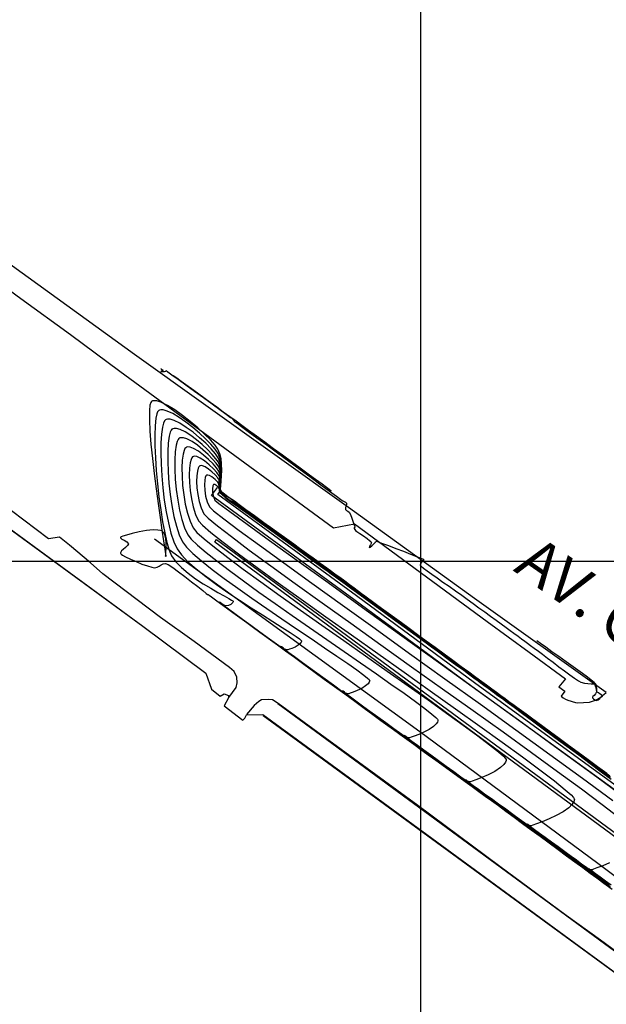
# Model space of a CAD drawing. Units: metres. Extents: x 241886 to 272603, y 8661449 to 8669241.
# Drawn here: x 259027 to 259134, y 8665420 to 8665598 of the extents above; entities that cross this region are included whole.
import ezdxf

# ---------------------------------------------------------------- set-up
doc = ezdxf.new("R2010")
doc.units = ezdxf.units.M
for name, color, linetype in [('0 CASCO BD', 252, 'Continuous'), ('01_PTO', 7, 'Continuous'), ('05_PERF', 7, 'Continuous'), ('BERMA CENTRAL', 2, 'Continuous'), ('Cuadricula Coordenadas', 5, 'Continuous'), ('TOP_Veredas', 252, 'Continuous'), ('VEREDA', 1, 'Continuous')]:
    doc.layers.add(name, color=color, linetype=linetype)
doc.layers.add('02_TIN Mn', color=7, linetype='Continuous', true_color=0x757500)
doc.layers.add('02_TIN My', color=7, linetype='Continuous', true_color=0xad5700)
doc.styles.add('GRILLA', font='arial.ttf')

# ---------------------------------------------------------------- blocks, each defined once
blk = doc.blocks.new('LOTES')
at = {"layer": 'TOP_Veredas', "flags": 128}
for points in [[(269018.01, 8665554.62), (269027.64, 8665547.56), (269036.6, 8665541.01), (269045.55, 8665534.41), (269066.37, 8665519.14), (269084.2, 8665506.03), (269088, 8665506.77), (269112.02, 8665489.12), (269119.59, 8665483.56), (269126.16, 8665478.71), (269124.94, 8665477.29), (269126.04, 8665476.46), (269125.39, 8665475.6), (269125.77, 8665475.28), (269126.17, 8665475.03), (269126.59, 8665474.85), (269127.97, 8665474.41), (269128.36, 8665474.39), (269130.51, 8665474.48), (269131.63, 8665474.86), (269132.51, 8665475.36), (269133.14, 8665475.89), (269133.55, 8665476.23), (269109.73, 8665493.28), (269086.94, 8665509.72), (269048.2, 8665537.4), (268967.25, 8665596)], [(269065.26, 8665475.35), (269066.59, 8665477.16), (269066.78, 8665477.99), (269066.74, 8665479.02), (269066.23, 8665480.07), (269065.36, 8665480.77), (269058.98, 8665485.46), (269052.9, 8665489.81), (269042.48, 8665497.7), (269040.22, 8665499.74), (269036.46, 8665502.89), (269034.64, 8665504.38), (269032.63, 8665504.08), (269025.96, 8665509.15)], [(268975.18, 8665539.04), (268979.73, 8665539.84), (269002.99, 8665522.93), (269003.15, 8665522.2), (269025.49, 8665505.96), (269049.71, 8665488.26), (269061.12, 8665479.73), (269062.11, 8665476.84), (269063.69, 8665475.58), (269064.42, 8665476.02), (269065.19, 8665475.73), (269065.19, 8665475.29), (269064.42, 8665473.83), (269067.8, 8665471.22), (269068.18, 8665471.63), (269068.46, 8665472.2), (269071.42, 8665472.27), (269087.09, 8665460.83), (269113.51, 8665441.46), (269136.55, 8665424.53)], [(269610.29, 8665115.97), (269571.14, 8665138.09), (269559.44, 8665145.08), (269542.81, 8665155.44), (269540.95, 8665156.57), (269521.24, 8665168.91), (269501.69, 8665182.72), (269482.37, 8665197.06), (269465.75, 8665209.26), (269435.09, 8665231.75), (269411.16, 8665249.5), (269389.59, 8665265.48), (269369.33, 8665279.87), (269350.77, 8665293.45), (269324.88, 8665314.93), (269253.49, 8665372.17), (269240.62, 8665381.91), (269201.12, 8665410.75), (269168.59, 8665434.8), (269137.18, 8665458.05), (269109.7, 8665478), (269088.36, 8665493.74), (269063.27, 8665512.09), (269063.87, 8665512.9)], [(269051.84, 8665504.06), (269099.85, 8665469.21), (269132.05, 8665445.38), (269159.73, 8665424.56), (269181.3, 8665408.33), (269205.39, 8665390.61), (269234.96, 8665370.09), (269247.22, 8665360.51), (269257.16, 8665351.49), (269284.67, 8665329.47), (269321.28, 8665300.17), (269349.62, 8665277.99), (269378.9, 8665255.93), (269406.19, 8665235.88), (269461.53, 8665195.26), (269501.31, 8665165.83), (269530.86, 8665144.82), (269531.25, 8665145.66), (269532.5, 8665144.82)], [(269143.73, 8665423.14), (269132.48, 8665431.4), (269126.29, 8665435.88), (269114.27, 8665444.77), (269099.45, 8665455.78), (269091.86, 8665461.36), (269085.58, 8665465.93), (269080.47, 8665469.65), (269074.19, 8665474.27), (269073.14, 8665474.94), (269072.39, 8665475), (269071.18, 8665474.92), (269070.72, 8665474.6), (269069.85, 8665473.89), (269068.45, 8665472.24)], [(269202.39, 8665376.42), (269203.1, 8665377.38), (269203.13, 8665377.91), (269203.02, 8665378.48), (269202.61, 8665379.65), (269202.13, 8665380.15), (269074.14, 8665474.18)]]:
    blk.add_lwpolyline(points, dxfattribs=at)
blk = doc.blocks.new('LOTESS')
at = {"layer": 'TOP_Veredas', "linetype": 'Continuous'}
blk.add_blockref('LOTES', (0, 0), dxfattribs=at)
blk = doc.blocks.new('TIN 023')
at = {"layer": '02_TIN Mn', "linetype": 'Continuous', "lineweight": -3}
for points, elevation in [([(259053, 8665534.81), (259053, 8665534.81), (259052.99, 8665534.8), (259052.98, 8665534.79), (259053.08, 8665534.75), (259053.26, 8665534.66), (259053.36, 8665534.55), (259053.25, 8665534.46), (259053.05, 8665534.4), (259052.95, 8665534.34), (259053.19, 8665534.32), (259053.62, 8665534.35), (259053.86, 8665534.38), (259053.9, 8665534.44), (259053.94, 8665534.49), (259054.22, 8665534.29), (259054.98, 8665533.75), (259056.11, 8665532.93), (259057.5, 8665531.92), (259059.06, 8665530.79), (259060.68, 8665529.62), (259062.24, 8665528.48), (259063.66, 8665527.45), (259064.81, 8665526.62), (259065.59, 8665526.04), (259065.9, 8665525.81), (259066.01, 8665525.67), (259066.09, 8665525.55), (259066.18, 8665525.43), (259066.31, 8665525.3), (259066.46, 8665525.18), (259066.76, 8665524.96), (259067.56, 8665524.37), (259068.77, 8665523.48), (259070.32, 8665522.35), (259072.11, 8665521.04), (259074.07, 8665519.6), (259076.11, 8665518.1), (259078.16, 8665516.61), (259080.13, 8665515.17), (259081.93, 8665513.84), (259083.49, 8665512.7), (259084.73, 8665511.8), (259085.55, 8665511.19), (259085.89, 8665510.95), (259086.15, 8665510.8), (259086.37, 8665510.68), (259086.53, 8665510.48), (259086.54, 8665510.24), (259086.46, 8665509.95), (259086.38, 8665509.65), (259086.39, 8665509.39), (259086.57, 8665509.18), (259086.82, 8665509.06), (259087.06, 8665508.86), (259087.25, 8665508.47), (259087.51, 8665507.8), (259087.78, 8665507.06), (259087.96, 8665506.55), (259088.04, 8665506.29), (259088.07, 8665506.19), (259088.07, 8665506.18), (259088.06, 8665506.16), (259088.03, 8665506.13), (259087.97, 8665506.09), (259087.92, 8665506.02), (259087.95, 8665505.93), (259088.03, 8665505.77), (259088.16, 8665505.59), (259088.42, 8665505.4), (259088.95, 8665505.03), (259089.62, 8665504.57), (259090.29, 8665504.09), (259090.72, 8665503.76), (259090.94, 8665503.55), (259091.02, 8665503.45), (259091.04, 8665503.42), (259091.05, 8665503.35), (259091.03, 8665503.2), (259090.91, 8665502.98), (259090.73, 8665502.7), (259090.66, 8665502.5), (259090.84, 8665502.55), (259091.11, 8665502.77), (259091.38, 8665503.02), (259091.53, 8665503.18), (259091.62, 8665503.29), (259091.71, 8665503.41), (259091.82, 8665503.54), (259091.96, 8665503.62), (259092.28, 8665503.51), (259093.06, 8665503.23), (259094.16, 8665502.82), (259095.47, 8665502.32), (259096.84, 8665501.8), (259098.14, 8665501.3), (259099.24, 8665500.88), (259100.01, 8665500.58), (259100.32, 8665500.46), (259100.46, 8665500.38), (259100.54, 8665500.29), (259100.44, 8665500.16), (259100.2, 8665499.91), (259099.97, 8665499.6), (259099.9, 8665499.3), (259100.07, 8665499.09), (259100.5, 8665498.73), (259101.15, 8665498.25), (259101.97, 8665497.66), (259102.94, 8665496.98), (259104.01, 8665496.24), (259105.13, 8665495.46), (259106.27, 8665494.66), (259107.39, 8665493.86), (259108.4, 8665493.12), (259109.44, 8665492.36), (259110.51, 8665491.59), (259111.57, 8665490.82), (259112.61, 8665490.06), (259113.61, 8665489.33), (259114.55, 8665488.65), (259115.42, 8665488.02), (259116.19, 8665487.46), (259116.84, 8665486.98), (259117.6, 8665486.42), (259118.24, 8665485.95), (259118.79, 8665485.54), (259119.32, 8665485.15), (259119.87, 8665484.74), (259120.5, 8665484.27), (259121.27, 8665483.71), (259122.02, 8665483.16), (259122.92, 8665482.47), (259123.92, 8665481.71), (259124.97, 8665480.92), (259126, 8665480.15), (259126.98, 8665479.43), (259127.83, 8665478.83), (259128.51, 8665478.38), (259128.96, 8665478.14), (259129.59, 8665477.96), (259130.23, 8665477.87), (259130.8, 8665477.84), (259131.21, 8665477.84), (259131.37, 8665477.84), (259131.43, 8665477.77), (259131.5, 8665477.61), (259131.63, 8665477.25), (259131.75, 8665476.8), (259131.76, 8665476.38), (259131.61, 8665476.03), (259131.37, 8665475.72), (259131.15, 8665475.5), (259131.05, 8665475.39), (259131.08, 8665475.31), (259131.14, 8665475.23), (259131.25, 8665475.1), (259131.5, 8665474.9), (259131.78, 8665474.8), (259132.09, 8665474.93), (259132.37, 8665475.19), (259132.57, 8665475.38), (259132.76, 8665475.49), (259132.85, 8665475.6), (259132.73, 8665475.74), (259132.45, 8665475.95), (259132.16, 8665476.16), (259132, 8665476.27), (259131.91, 8665476.33), (259131.82, 8665476.4), (259131.83, 8665476.57), (259131.84, 8665476.92), (259131.8, 8665477.37), (259131.66, 8665477.78), (259131.39, 8665478.04), (259130.78, 8665478.53), (259129.9, 8665479.19), (259128.81, 8665479.99), (259127.59, 8665480.87), (259126.28, 8665481.81), (259124.97, 8665482.74), (259123.72, 8665483.63), (259122.59, 8665484.43), (259121.65, 8665485.1), (259120.96, 8665485.6)], 23), ([(259083.82, 8665512.68), (259083.7, 8665512.77), (259083.43, 8665512.97), (259082.93, 8665513.33), (259082.14, 8665513.92), (259080.97, 8665514.78), (259079.62, 8665515.77), (259078.14, 8665516.85), (259076.58, 8665518), (259074.96, 8665519.18), (259073.34, 8665520.37), (259071.75, 8665521.53), (259070.24, 8665522.64), (259068.84, 8665523.66), (259067.6, 8665524.57), (259066.56, 8665525.33), (259065.43, 8665526.15), (259064.26, 8665527), (259063.07, 8665527.87), (259061.88, 8665528.73), (259060.71, 8665529.58), (259059.57, 8665530.41), (259058.5, 8665531.18), (259057.51, 8665531.9), (259056.61, 8665532.55), (259055.84, 8665533.11), (259055.21, 8665533.57)], 23), ([(259133.65, 8665461.6), (259131.99, 8665462.82), (259130.25, 8665464.09), (259128.47, 8665465.39), (259126.72, 8665466.68), (259125.03, 8665467.92), (259123.47, 8665469.07), (259122.08, 8665470.09), (259120.91, 8665470.94), (259120.02, 8665471.59), (259119.05, 8665472.3), (259118.19, 8665472.93), (259117.4, 8665473.51), (259116.66, 8665474.06), (259115.94, 8665474.58), (259115.23, 8665475.1), (259114.49, 8665475.64), (259113.7, 8665476.22), (259112.83, 8665476.86), (259111.86, 8665477.56), (259111.01, 8665478.19), (259109.94, 8665478.98), (259108.69, 8665479.9), (259107.29, 8665480.92), (259105.78, 8665482.03), (259104.2, 8665483.18), (259102.58, 8665484.37), (259100.97, 8665485.55), (259099.39, 8665486.71), (259097.88, 8665487.82), (259096.49, 8665488.84), (259095.24, 8665489.76), (259094.17, 8665490.54), (259093.33, 8665491.16), (259092.25, 8665491.95), (259091.28, 8665492.67), (259090.38, 8665493.33), (259089.53, 8665493.95), (259088.72, 8665494.55), (259087.91, 8665495.15), (259087.09, 8665495.75), (259086.23, 8665496.38), (259085.32, 8665497.05), (259084.44, 8665497.69), (259083.68, 8665498.24), (259083.02, 8665498.73), (259082.4, 8665499.18), (259081.8, 8665499.61), (259081.18, 8665500.06), (259080.51, 8665500.54), (259079.76, 8665501.09), (259078.88, 8665501.73), (259078.07, 8665502.32), (259077, 8665503.08), (259075.73, 8665503.99), (259074.3, 8665505), (259072.78, 8665506.08), (259071.23, 8665507.19), (259069.69, 8665508.29), (259068.22, 8665509.35), (259066.89, 8665510.32), (259065.73, 8665511.17), (259064.82, 8665511.86), (259064.2, 8665512.36), (259063.93, 8665512.62), (259063.78, 8665513.01), (259063.76, 8665513.37), (259063.78, 8665513.75), (259063.78, 8665514.23), (259063.79, 8665514.6), (259063.84, 8665515.18), (259063.91, 8665515.9), (259063.96, 8665516.73), (259063.95, 8665517.63), (259063.85, 8665518.56), (259063.64, 8665519.46), (259063.28, 8665520.31), (259062.77, 8665521.02), (259061.95, 8665521.94), (259060.89, 8665523), (259059.64, 8665524.13), (259058.29, 8665525.29), (259056.88, 8665526.39), (259055.48, 8665527.38), (259054.17, 8665528.2), (259052.99, 8665528.77), (259052.21, 8665529.02), (259051.72, 8665529.05), (259051.46, 8665529), (259051.35, 8665528.95), (259051.27, 8665528.89), (259051.15, 8665528.7), (259051, 8665528.22), (259050.89, 8665527.25), (259050.88, 8665525.61), (259050.98, 8665523.55), (259051.17, 8665521.18), (259051.43, 8665518.59), (259051.75, 8665515.87), (259052.1, 8665513.12), (259052.47, 8665510.43), (259052.83, 8665507.9), (259053.17, 8665505.62), (259053.45, 8665503.67), (259053.68, 8665502.17), (259053.8, 8665501.35), (259053.84, 8665500.98), (259053.85, 8665500.87), (259053.85, 8665500.85), (259053.84, 8665500.86), (259053.83, 8665500.93), (259053.84, 8665501.14), (259053.87, 8665501.6), (259053.91, 8665502.37), (259053.92, 8665503.25), (259053.84, 8665504.13), (259053.68, 8665504.76), (259053.49, 8665505.14), (259053.33, 8665505.34), (259053.24, 8665505.42), (259053.14, 8665505.48), (259052.9, 8665505.57), (259052.41, 8665505.65), (259051.58, 8665505.66), (259050.36, 8665505.54), (259049.05, 8665505.31), (259047.8, 8665505.04), (259046.72, 8665504.74), (259046.09, 8665504.53), (259045.78, 8665504.4), (259045.68, 8665504.33), (259045.66, 8665504.3), (259045.66, 8665504.25), (259045.72, 8665504.15), (259045.92, 8665504.01), (259046.32, 8665503.82), (259046.83, 8665503.53), (259047.09, 8665503.17), (259046.95, 8665502.83), (259046.58, 8665502.49), (259046.13, 8665502.15), (259045.83, 8665501.87), (259045.7, 8665501.67), (259045.67, 8665501.53), (259045.68, 8665501.46), (259045.7, 8665501.41), (259045.79, 8665501.31), (259046.04, 8665501.11), (259046.57, 8665500.81), (259047.45, 8665500.37), (259048.47, 8665499.93), (259049.53, 8665499.5), (259050.52, 8665499.15), (259051.32, 8665498.91), (259051.83, 8665498.81), (259052.3, 8665498.9), (259052.68, 8665499.11), (259053.02, 8665499.36), (259053.39, 8665499.56), (259053.83, 8665499.6), (259054.31, 8665499.38), (259055.12, 8665498.85), (259056.16, 8665498.1), (259057.33, 8665497.22), (259058.52, 8665496.3), (259059.63, 8665495.43), (259060.55, 8665494.7), (259061.18, 8665494.19), (259061.42, 8665494.01), (259061.47, 8665494.01), (259061.52, 8665494.01), (259061.69, 8665493.89), (259062.15, 8665493.55), (259062.86, 8665493.04), (259063.77, 8665492.37), (259064.83, 8665491.59), (259066.01, 8665490.73), (259067.25, 8665489.83), (259068.51, 8665488.91), (259069.74, 8665488.02), (259070.89, 8665487.17), (259071.71, 8665486.57), (259072.78, 8665485.79), (259074.06, 8665484.86), (259075.53, 8665483.79), (259077.14, 8665482.62), (259078.86, 8665481.36), (259080.67, 8665480.04), (259082.52, 8665478.69), (259084.39, 8665477.33), (259086.24, 8665475.98), (259088.04, 8665474.67), (259089.75, 8665473.42), (259091.34, 8665472.26), (259092.78, 8665471.21), (259094.03, 8665470.3), (259095.07, 8665469.55), (259096.23, 8665468.7), (259097.44, 8665467.82), (259098.71, 8665466.9), (259100.01, 8665465.96), (259101.34, 8665464.99), (259102.69, 8665464.02), (259104.04, 8665463.04), (259105.38, 8665462.06), (259106.71, 8665461.1), (259108.01, 8665460.15), (259109.28, 8665459.23), (259110.49, 8665458.35), (259111.65, 8665457.5), (259112.77, 8665456.68), (259114.03, 8665455.77), (259115.4, 8665454.76), (259116.86, 8665453.69), (259118.39, 8665452.57), (259119.98, 8665451.41), (259121.59, 8665450.23), (259123.21, 8665449.04), (259124.82, 8665447.86), (259126.38, 8665446.71), (259127.89, 8665445.6), (259129.32, 8665444.56), (259130.65, 8665443.58), (259131.86, 8665442.69), (259133.13, 8665441.77), (259134.62, 8665440.67)], 23), ([(259134.21, 8665461.13), (259132.91, 8665462.08), (259131.38, 8665463.2), (259129.68, 8665464.45), (259127.84, 8665465.8), (259125.91, 8665467.22), (259123.91, 8665468.68), (259121.91, 8665470.15), (259119.93, 8665471.6), (259118.01, 8665473.01), (259116.21, 8665474.33), (259114.55, 8665475.55), (259113.09, 8665476.62), (259111.85, 8665477.52), (259110.62, 8665478.42), (259109.17, 8665479.49), (259107.53, 8665480.69), (259105.75, 8665482), (259103.86, 8665483.38), (259101.91, 8665484.81), (259099.94, 8665486.26), (259097.98, 8665487.7), (259096.08, 8665489.09), (259094.27, 8665490.42), (259092.6, 8665491.64), (259091.11, 8665492.74), (259089.84, 8665493.67), (259088.82, 8665494.42), (259088.1, 8665494.95), (259087.71, 8665495.23), (259087.24, 8665495.58), (259086.85, 8665495.86), (259086.5, 8665496.11), (259086.16, 8665496.36), (259085.77, 8665496.64), (259085.29, 8665496.99), (259084.82, 8665497.34), (259083.92, 8665497.99), (259082.66, 8665498.91), (259081.11, 8665500.04), (259079.35, 8665501.32), (259077.45, 8665502.7), (259075.48, 8665504.14), (259073.51, 8665505.57), (259071.62, 8665506.95), (259069.88, 8665508.22), (259068.35, 8665509.33), (259067.12, 8665510.22), (259066.26, 8665510.85), (259065.83, 8665511.17), (259065.34, 8665511.47), (259064.91, 8665511.69), (259064.53, 8665511.9), (259064.19, 8665512.17), (259063.88, 8665512.58), (259063.78, 8665513.02), (259063.79, 8665513.68), (259063.86, 8665514.5), (259063.94, 8665515.45), (259063.97, 8665516.47), (259063.92, 8665517.52), (259063.71, 8665518.54), (259063.31, 8665519.51), (259062.79, 8665520.26), (259062.02, 8665521.16), (259061.06, 8665522.15), (259059.94, 8665523.18), (259058.74, 8665524.21), (259057.5, 8665525.17), (259056.27, 8665526.02), (259055.11, 8665526.71), (259054.08, 8665527.18), (259053.37, 8665527.37), (259052.93, 8665527.38), (259052.69, 8665527.33), (259052.58, 8665527.28), (259052.51, 8665527.22), (259052.38, 8665527.06), (259052.21, 8665526.66), (259052.04, 8665525.87), (259051.91, 8665524.52), (259051.86, 8665522.83), (259051.88, 8665520.87), (259051.98, 8665518.7), (259052.14, 8665516.4), (259052.35, 8665514.02), (259052.62, 8665511.64), (259052.93, 8665509.31), (259053.27, 8665507.12), (259053.66, 8665505.12), (259054.06, 8665503.39), (259054.49, 8665501.98), (259054.92, 8665500.97), (259055.68, 8665499.9), (259056.71, 8665498.84), (259057.92, 8665497.82), (259059.25, 8665496.84), (259060.64, 8665495.93), (259062, 8665495.1), (259063.28, 8665494.37), (259064.39, 8665493.75), (259065.27, 8665493.26), (259065.76, 8665492.97), (259065.98, 8665492.81), (259066.05, 8665492.75), (259066.06, 8665492.72), (259066.05, 8665492.67), (259066, 8665492.55), (259065.87, 8665492.39), (259065.6, 8665492.19), (259065.18, 8665492.01), (259064.75, 8665491.93), (259064.35, 8665492.05), (259063.97, 8665492.31), (259063.69, 8665492.55), (259063.55, 8665492.62), (259063.74, 8665492.46), (259064.3, 8665492.03), (259065.18, 8665491.37), (259066.34, 8665490.53), (259067.71, 8665489.53), (259069.24, 8665488.42), (259070.89, 8665487.22), (259072.6, 8665485.98), (259074.32, 8665484.74), (259076, 8665483.52), (259077.59, 8665482.37), (259079.03, 8665481.32), (259080.28, 8665480.42), (259081.35, 8665479.63), (259082.6, 8665478.72), (259083.99, 8665477.71), (259085.5, 8665476.61), (259087.1, 8665475.44), (259088.76, 8665474.23), (259090.46, 8665472.99), (259092.17, 8665471.74), (259093.86, 8665470.51), (259095.51, 8665469.31), (259097.09, 8665468.16), (259098.57, 8665467.08), (259099.93, 8665466.09), (259101.13, 8665465.21), (259102.16, 8665464.46), (259103.25, 8665463.67), (259104.37, 8665462.86), (259105.52, 8665462.02), (259106.69, 8665461.17), (259107.87, 8665460.31), (259109.07, 8665459.45), (259110.26, 8665458.58), (259111.45, 8665457.72), (259112.64, 8665456.86), (259113.81, 8665456.01), (259114.96, 8665455.17), (259116.08, 8665454.36), (259117.17, 8665453.56), (259118.22, 8665452.79), (259119.37, 8665451.95), (259120.62, 8665451.04), (259121.94, 8665450.07), (259123.31, 8665449.07), (259124.72, 8665448.03), (259126.16, 8665446.98), (259127.6, 8665445.93), (259129.03, 8665444.88), (259130.43, 8665443.85), (259131.79, 8665442.85), (259133.1, 8665441.89), (259134.32, 8665440.99)], 23.5), ([(259133.61, 8665461.52), (259133, 8665461.97), (259132.11, 8665462.62), (259130.99, 8665463.45), (259129.66, 8665464.42), (259128.17, 8665465.52), (259126.54, 8665466.71), (259124.82, 8665467.98), (259123.03, 8665469.28), (259121.23, 8665470.61), (259119.43, 8665471.93), (259117.67, 8665473.22), (259116, 8665474.44), (259114.45, 8665475.58), (259113.04, 8665476.61), (259111.83, 8665477.5), (259110.62, 8665478.39), (259109.23, 8665479.41), (259107.69, 8665480.54), (259106.04, 8665481.75), (259104.31, 8665483.02), (259102.54, 8665484.31), (259100.76, 8665485.62), (259099.01, 8665486.9), (259097.32, 8665488.15), (259095.72, 8665489.32), (259094.26, 8665490.39), (259092.96, 8665491.34), (259091.85, 8665492.15), (259090.99, 8665492.79), (259090.38, 8665493.23), (259089.61, 8665493.8), (259088.95, 8665494.28), (259088.37, 8665494.7), (259087.82, 8665495.1), (259087.28, 8665495.49), (259086.7, 8665495.91), (259086.04, 8665496.39), (259085.26, 8665496.96), (259084.55, 8665497.48), (259083.52, 8665498.23), (259082.22, 8665499.18), (259080.71, 8665500.28), (259079.06, 8665501.48), (259077.33, 8665502.74), (259075.57, 8665504.02), (259073.85, 8665505.27), (259072.24, 8665506.45), (259070.78, 8665507.51), (259069.54, 8665508.41), (259068.59, 8665509.11), (259067.97, 8665509.55), (259067.22, 8665510.04), (259066.53, 8665510.42), (259065.9, 8665510.73), (259065.33, 8665511.04), (259064.79, 8665511.41), (259064.31, 8665511.89), (259063.86, 8665512.55), (259063.6, 8665513.24), (259063.53, 8665513.96), (259063.58, 8665514.71), (259063.69, 8665515.49), (259063.78, 8665516.28), (259063.81, 8665517.08), (259063.68, 8665517.89), (259063.35, 8665518.7), (259062.83, 8665519.45), (259062.06, 8665520.35), (259061.08, 8665521.34), (259059.97, 8665522.35), (259058.78, 8665523.34), (259057.57, 8665524.22), (259056.41, 8665524.96), (259055.36, 8665525.47), (259054.63, 8665525.69), (259054.18, 8665525.71), (259053.93, 8665525.66), (259053.82, 8665525.6), (259053.75, 8665525.55), (259053.61, 8665525.39), (259053.43, 8665525.01), (259053.24, 8665524.27), (259053.07, 8665523.01), (259052.97, 8665521.44), (259052.95, 8665519.62), (259053.01, 8665517.61), (259053.13, 8665515.48), (259053.33, 8665513.28), (259053.59, 8665511.08), (259053.93, 8665508.94), (259054.32, 8665506.93), (259054.79, 8665505.09), (259055.31, 8665503.51), (259055.9, 8665502.23), (259056.69, 8665501.13), (259057.86, 8665499.91), (259059.35, 8665498.6), (259061.09, 8665497.22), (259063.02, 8665495.8), (259065.08, 8665494.36), (259067.19, 8665492.95), (259069.29, 8665491.58), (259071.33, 8665490.28), (259073.23, 8665489.08), (259074.92, 8665488.01), (259076.35, 8665487.1), (259077.45, 8665486.36), (259078.05, 8665485.93), (259078.32, 8665485.7), (259078.4, 8665485.6), (259078.4, 8665485.56), (259078.39, 8665485.49), (259078.33, 8665485.33), (259078.16, 8665485.11), (259077.81, 8665484.81), (259077.25, 8665484.48), (259076.65, 8665484.22), (259076.22, 8665484.06), (259075.96, 8665483.99), (259075.82, 8665483.97), (259075.77, 8665483.97), (259075.7, 8665483.97), (259075.55, 8665484.01), (259075.34, 8665484.11), (259075.07, 8665484.3), (259074.81, 8665484.52), (259074.69, 8665484.58), (259074.86, 8665484.44), (259075.35, 8665484.06), (259076.12, 8665483.49), (259077.14, 8665482.75), (259078.34, 8665481.87), (259079.7, 8665480.88), (259081.16, 8665479.82), (259082.68, 8665478.72), (259084.22, 8665477.61), (259085.73, 8665476.51), (259087.17, 8665475.47), (259088.5, 8665474.51), (259089.66, 8665473.66), (259090.74, 8665472.87), (259091.98, 8665471.97), (259093.34, 8665470.98), (259094.8, 8665469.91), (259096.34, 8665468.79), (259097.93, 8665467.63), (259099.55, 8665466.45), (259101.16, 8665465.28), (259102.73, 8665464.13), (259104.26, 8665463.02), (259105.69, 8665461.97), (259107.02, 8665461), (259108.22, 8665460.13), (259109.25, 8665459.38), (259110.35, 8665458.58), (259111.46, 8665457.77), (259112.58, 8665456.96), (259113.71, 8665456.14), (259114.84, 8665455.32), (259115.97, 8665454.5), (259117.1, 8665453.68), (259118.22, 8665452.86), (259119.35, 8665452.05), (259120.47, 8665451.23), (259121.58, 8665450.43), (259122.68, 8665449.62), (259123.74, 8665448.85), (259124.89, 8665448.01), (259126.11, 8665447.12), (259127.38, 8665446.19), (259128.7, 8665445.22), (259130.04, 8665444.24), (259131.4, 8665443.24), (259132.76, 8665442.24), (259134.11, 8665441.26)], 24), ([(259133.66, 8665461.43), (259132.83, 8665462.05), (259131.9, 8665462.73), (259130.85, 8665463.51), (259130.02, 8665464.12), (259129.01, 8665464.87), (259127.82, 8665465.73), (259126.51, 8665466.7), (259125.08, 8665467.75), (259123.57, 8665468.85), (259122.01, 8665470), (259120.42, 8665471.17), (259118.82, 8665472.33), (259117.26, 8665473.48), (259115.75, 8665474.59), (259114.32, 8665475.64), (259112.99, 8665476.61), (259111.81, 8665477.48), (259110.62, 8665478.35), (259109.31, 8665479.31), (259107.9, 8665480.34), (259106.41, 8665481.44), (259104.87, 8665482.57), (259103.3, 8665483.71), (259101.74, 8665484.86), (259100.21, 8665485.99), (259098.73, 8665487.07), (259097.33, 8665488.1), (259096.04, 8665489.04), (259094.88, 8665489.9), (259093.87, 8665490.63), (259093.06, 8665491.23), (259092.02, 8665491.99), (259091.1, 8665492.65), (259090.28, 8665493.25), (259089.52, 8665493.81), (259088.77, 8665494.35), (259088.01, 8665494.91), (259087.19, 8665495.51), (259086.27, 8665496.17), (259085.23, 8665496.93), (259084.36, 8665497.56), (259083.33, 8665498.32), (259082.16, 8665499.17), (259080.88, 8665500.1), (259079.54, 8665501.08), (259078.16, 8665502.08), (259076.77, 8665503.1), (259075.41, 8665504.09), (259074.1, 8665505.04), (259072.89, 8665505.92), (259071.8, 8665506.71), (259070.86, 8665507.4), (259070.11, 8665507.94), (259069.09, 8665508.64), (259068.11, 8665509.25), (259067.18, 8665509.78), (259066.33, 8665510.28), (259065.55, 8665510.77), (259064.87, 8665511.29), (259064.3, 8665511.86), (259063.83, 8665512.52), (259063.53, 8665513.32), (259063.47, 8665514.08), (259063.55, 8665514.84), (259063.68, 8665515.58), (259063.76, 8665516.33), (259063.7, 8665517.1), (259063.39, 8665517.9), (259062.94, 8665518.55), (259062.27, 8665519.34), (259061.42, 8665520.21), (259060.46, 8665521.11), (259059.43, 8665521.97), (259058.38, 8665522.75), (259057.37, 8665523.39), (259056.44, 8665523.84), (259055.8, 8665524.02), (259055.39, 8665524.03), (259055.16, 8665523.98), (259055.06, 8665523.93), (259054.98, 8665523.88), (259054.85, 8665523.72), (259054.67, 8665523.34), (259054.48, 8665522.62), (259054.31, 8665521.38), (259054.22, 8665519.86), (259054.21, 8665518.1), (259054.28, 8665516.18), (259054.43, 8665514.15), (259054.66, 8665512.09), (259054.95, 8665510.06), (259055.33, 8665508.11), (259055.77, 8665506.33), (259056.29, 8665504.77), (259056.87, 8665503.5), (259057.58, 8665502.57), (259058.75, 8665501.41), (259060.32, 8665500.05), (259062.24, 8665498.52), (259064.44, 8665496.87), (259066.87, 8665495.11), (259069.45, 8665493.29), (259072.13, 8665491.43), (259074.84, 8665489.58), (259077.53, 8665487.76), (259080.14, 8665486), (259082.59, 8665484.35), (259084.83, 8665482.83), (259086.81, 8665481.48), (259088.45, 8665480.33), (259089.69, 8665479.41), (259090.36, 8665478.86), (259090.65, 8665478.58), (259090.74, 8665478.45), (259090.75, 8665478.4), (259090.74, 8665478.3), (259090.66, 8665478.11), (259090.45, 8665477.81), (259090.01, 8665477.43), (259089.3, 8665476.98), (259088.5, 8665476.59), (259087.74, 8665476.28), (259087.24, 8665476.11), (259086.95, 8665476.03), (259086.83, 8665476.01), (259086.78, 8665476), (259086.72, 8665476.01), (259086.59, 8665476.04), (259086.4, 8665476.13), (259086.17, 8665476.3), (259085.94, 8665476.49), (259085.83, 8665476.55), (259086, 8665476.4), (259086.49, 8665476.03), (259087.26, 8665475.46), (259088.27, 8665474.72), (259089.46, 8665473.86), (259090.79, 8665472.89), (259092.21, 8665471.86), (259093.67, 8665470.8), (259095.14, 8665469.74), (259096.55, 8665468.72), (259097.87, 8665467.76), (259099.05, 8665466.9), (259100.13, 8665466.12), (259101.34, 8665465.23), (259102.66, 8665464.27), (259104.07, 8665463.24), (259105.53, 8665462.17), (259107.03, 8665461.08), (259108.53, 8665459.99), (259110.02, 8665458.9), (259111.47, 8665457.85), (259112.85, 8665456.84), (259114.14, 8665455.9), (259115.31, 8665455.05), (259116.34, 8665454.3), (259117.45, 8665453.49), (259118.55, 8665452.69), (259119.62, 8665451.91), (259120.69, 8665451.14), (259121.74, 8665450.37), (259122.8, 8665449.61), (259123.85, 8665448.84), (259124.92, 8665448.07), (259125.99, 8665447.29), (259127.09, 8665446.49), (259128.2, 8665445.68), (259129.26, 8665444.91), (259130.39, 8665444.08), (259131.56, 8665443.22), (259132.78, 8665442.33), (259134.02, 8665441.42)], 24.5), ([(259134.31, 8665460.84), (259133.18, 8665461.68), (259132.05, 8665462.51), (259130.92, 8665463.35), (259129.79, 8665464.18), (259128.67, 8665465.02), (259127.55, 8665465.84), (259126.44, 8665466.66), (259125.33, 8665467.48), (259124.23, 8665468.29), (259123.11, 8665469.11), (259121.98, 8665469.94), (259120.84, 8665470.78), (259119.69, 8665471.62), (259118.54, 8665472.46), (259117.39, 8665473.3), (259116.25, 8665474.14), (259115.11, 8665474.97), (259113.98, 8665475.8), (259112.86, 8665476.62), (259111.76, 8665477.43), (259110.66, 8665478.24), (259109.55, 8665479.05), (259108.44, 8665479.87), (259107.32, 8665480.69), (259106.2, 8665481.51), (259105.07, 8665482.34), (259103.95, 8665483.16), (259102.83, 8665483.99), (259101.71, 8665484.81), (259100.6, 8665485.62), (259099.49, 8665486.43), (259098.4, 8665487.23), (259097.3, 8665488.03), (259096.18, 8665488.85), (259095.05, 8665489.68), (259093.91, 8665490.51), (259092.77, 8665491.34), (259091.63, 8665492.17), (259090.5, 8665492.99), (259089.38, 8665493.8), (259088.29, 8665494.6), (259087.22, 8665495.38), (259086.18, 8665496.14), (259085.17, 8665496.87), (259084.12, 8665497.63), (259083.12, 8665498.37), (259082.14, 8665499.08), (259081.18, 8665499.78), (259080.24, 8665500.46), (259079.31, 8665501.14), (259078.37, 8665501.82), (259077.42, 8665502.52), (259076.45, 8665503.23), (259075.44, 8665503.96), (259074.4, 8665504.72), (259073.29, 8665505.51), (259072.11, 8665506.32), (259070.9, 8665507.14), (259069.68, 8665507.96), (259068.49, 8665508.76), (259067.36, 8665509.52), (259066.32, 8665510.25), (259065.42, 8665510.92), (259064.67, 8665511.52), (259064.11, 8665512.03), (259063.78, 8665512.45), (259063.55, 8665513.11), (259063.53, 8665513.75), (259063.63, 8665514.37), (259063.72, 8665514.99), (259063.7, 8665515.63), (259063.47, 8665516.29), (259063.05, 8665516.89), (259062.4, 8665517.63), (259061.59, 8665518.43), (259060.7, 8665519.22), (259059.77, 8665519.9), (259058.89, 8665520.41), (259058.26, 8665520.64), (259057.86, 8665520.68), (259057.63, 8665520.63), (259057.53, 8665520.59), (259057.46, 8665520.54), (259057.33, 8665520.39), (259057.16, 8665520.04), (259056.99, 8665519.38), (259056.84, 8665518.27), (259056.77, 8665516.91), (259056.8, 8665515.37), (259056.91, 8665513.71), (259057.1, 8665512.01), (259057.39, 8665510.32), (259057.78, 8665508.72), (259058.25, 8665507.26), (259058.82, 8665506.02), (259059.49, 8665505.23), (259060.8, 8665504.05), (259062.68, 8665502.52), (259065.06, 8665500.69), (259067.88, 8665498.59), (259071.06, 8665496.27), (259074.53, 8665493.77), (259078.23, 8665491.14), (259082.09, 8665488.42), (259086.04, 8665485.64), (259090, 8665482.86), (259093.91, 8665480.12), (259097.71, 8665477.45), (259101.31, 8665474.91), (259104.66, 8665472.53), (259107.67, 8665470.35), (259110.3, 8665468.43), (259112.45, 8665466.8), (259114.08, 8665465.5), (259114.94, 8665464.73), (259115.32, 8665464.33), (259115.43, 8665464.15), (259115.44, 8665464.08), (259115.43, 8665463.94), (259115.32, 8665463.65), (259115.03, 8665463.22), (259114.41, 8665462.65), (259113.39, 8665461.97), (259112.21, 8665461.36), (259111.02, 8665460.84), (259109.97, 8665460.43), (259109.31, 8665460.21), (259108.98, 8665460.11), (259108.85, 8665460.08), (259108.81, 8665460.07), (259108.75, 8665460.08), (259108.62, 8665460.12), (259108.44, 8665460.23), (259108.24, 8665460.39), (259108.11, 8665460.47), (259108.28, 8665460.33), (259108.75, 8665459.98), (259109.49, 8665459.43), (259110.44, 8665458.74), (259111.55, 8665457.93), (259112.78, 8665457.04), (259114.07, 8665456.11), (259115.37, 8665455.17), (259116.64, 8665454.25), (259117.82, 8665453.39), (259118.79, 8665452.68), (259119.81, 8665451.94), (259120.88, 8665451.16), (259121.99, 8665450.35), (259123.11, 8665449.53), (259124.24, 8665448.7), (259125.37, 8665447.88), (259126.48, 8665447.07), (259127.57, 8665446.28), (259128.61, 8665445.52), (259129.6, 8665444.8), (259130.52, 8665444.13), (259131.53, 8665443.4), (259132.44, 8665442.73), (259133.29, 8665442.12), (259134.1, 8665441.53)], 25.5), ([(259133.93, 8665461.07), (259132.57, 8665462.07), (259131.19, 8665463.1), (259129.8, 8665464.12), (259128.43, 8665465.13), (259127.11, 8665466.12), (259125.83, 8665467.05), (259124.64, 8665467.93), (259123.55, 8665468.74), (259122.57, 8665469.46), (259121.52, 8665470.23), (259120.51, 8665470.98), (259119.53, 8665471.7), (259118.57, 8665472.4), (259117.62, 8665473.1), (259116.67, 8665473.79), (259115.73, 8665474.48), (259114.77, 8665475.18), (259113.79, 8665475.9), (259112.78, 8665476.64), (259111.74, 8665477.41), (259110.7, 8665478.17), (259109.7, 8665478.9), (259108.73, 8665479.61), (259107.79, 8665480.3), (259106.87, 8665480.98), (259105.94, 8665481.66), (259105.02, 8665482.34), (259104.08, 8665483.03), (259103.11, 8665483.74), (259102.11, 8665484.47), (259101.07, 8665485.23), (259100.09, 8665485.95), (259098.97, 8665486.76), (259097.75, 8665487.66), (259096.43, 8665488.61), (259095.06, 8665489.61), (259093.66, 8665490.63), (259092.25, 8665491.66), (259090.87, 8665492.67), (259089.53, 8665493.65), (259088.26, 8665494.57), (259087.09, 8665495.43), (259086.04, 8665496.19), (259085.14, 8665496.84), (259084.14, 8665497.57), (259083.24, 8665498.23), (259082.4, 8665498.84), (259081.61, 8665499.41), (259080.84, 8665499.97), (259080.08, 8665500.53), (259079.29, 8665501.1), (259078.45, 8665501.71), (259077.54, 8665502.37), (259076.54, 8665503.1), (259075.57, 8665503.8), (259074.42, 8665504.61), (259073.15, 8665505.49), (259071.8, 8665506.42), (259070.42, 8665507.37), (259069.06, 8665508.32), (259067.76, 8665509.23), (259066.56, 8665510.09), (259065.52, 8665510.87), (259064.67, 8665511.53), (259064.07, 8665512.06), (259063.76, 8665512.42), (259063.57, 8665512.95), (259063.56, 8665513.45), (259063.63, 8665513.95), (259063.71, 8665514.45), (259063.69, 8665514.95), (259063.51, 8665515.48), (259063.11, 8665516.04), (259062.48, 8665516.74), (259061.71, 8665517.47), (259060.87, 8665518.15), (259060.05, 8665518.68), (259059.45, 8665518.93), (259059.07, 8665518.99), (259058.86, 8665518.96), (259058.76, 8665518.91), (259058.7, 8665518.87), (259058.59, 8665518.74), (259058.44, 8665518.43), (259058.28, 8665517.83), (259058.15, 8665516.83), (259058.1, 8665515.61), (259058.13, 8665514.24), (259058.26, 8665512.78), (259058.49, 8665511.29), (259058.81, 8665509.83), (259059.25, 8665508.48), (259059.8, 8665507.29), (259060.51, 8665506.5), (259062.01, 8665505.21), (259064.21, 8665503.48), (259067.03, 8665501.34), (259070.38, 8665498.87), (259074.19, 8665496.11), (259078.35, 8665493.12), (259082.8, 8665489.95), (259087.45, 8665486.66), (259092.2, 8665483.29), (259096.99, 8665479.9), (259101.71, 8665476.56), (259106.3, 8665473.3), (259110.66, 8665470.18), (259114.71, 8665467.26), (259118.37, 8665464.6), (259121.55, 8665462.24), (259124.16, 8665460.24), (259126.13, 8665458.65), (259127.18, 8665457.71), (259127.64, 8665457.22), (259127.77, 8665457), (259127.79, 8665456.92), (259127.77, 8665456.77), (259127.67, 8665456.47), (259127.38, 8665456.01), (259126.77, 8665455.4), (259125.73, 8665454.67), (259124.51, 8665453.99), (259123.22, 8665453.37), (259121.98, 8665452.85), (259120.92, 8665452.46), (259120.28, 8665452.24), (259119.97, 8665452.14), (259119.85, 8665452.11), (259119.83, 8665452.11), (259119.77, 8665452.11), (259119.67, 8665452.14), (259119.52, 8665452.23), (259119.36, 8665452.37), (259119.25, 8665452.43), (259119.41, 8665452.31), (259119.86, 8665451.97), (259120.55, 8665451.46), (259121.45, 8665450.81), (259122.49, 8665450.05), (259123.64, 8665449.22), (259124.84, 8665448.35), (259126.04, 8665447.48), (259127.21, 8665446.63), (259128.14, 8665445.95), (259129.09, 8665445.26), (259130.05, 8665444.55), (259131.03, 8665443.85), (259132, 8665443.13), (259132.97, 8665442.43), (259133.94, 8665441.72)], 26), ([(259133.92, 8665461.02), (259132.38, 8665462.16), (259130.77, 8665463.35), (259129.13, 8665464.56), (259127.5, 8665465.77), (259125.91, 8665466.95), (259124.39, 8665468.07), (259122.99, 8665469.1), (259121.73, 8665470.03), (259120.66, 8665470.82), (259119.81, 8665471.44), (259118.85, 8665472.15), (259117.99, 8665472.78), (259117.2, 8665473.36), (259116.47, 8665473.9), (259115.76, 8665474.42), (259115.05, 8665474.94), (259114.31, 8665475.48), (259113.53, 8665476.05), (259112.67, 8665476.68), (259111.71, 8665477.38), (259110.66, 8665478.16), (259109.73, 8665478.84), (259108.9, 8665479.45), (259108.11, 8665480.03), (259107.35, 8665480.59), (259106.56, 8665481.17), (259105.72, 8665481.78), (259104.79, 8665482.46), (259103.74, 8665483.23), (259102.88, 8665483.86), (259101.79, 8665484.65), (259100.51, 8665485.59), (259099.07, 8665486.64), (259097.51, 8665487.77), (259095.89, 8665488.96), (259094.23, 8665490.17), (259092.58, 8665491.37), (259090.98, 8665492.54), (259089.46, 8665493.64), (259088.08, 8665494.65), (259086.87, 8665495.53), (259085.87, 8665496.26), (259085.12, 8665496.81), (259084.24, 8665497.45), (259083.48, 8665498), (259082.81, 8665498.48), (259082.2, 8665498.93), (259081.6, 8665499.37), (259080.99, 8665499.81), (259080.32, 8665500.3), (259079.56, 8665500.85), (259078.69, 8665501.49), (259077.88, 8665502.07), (259076.82, 8665502.82), (259075.55, 8665503.72), (259074.14, 8665504.71), (259072.63, 8665505.77), (259071.08, 8665506.87), (259069.55, 8665507.96), (259068.09, 8665509.01), (259066.75, 8665509.98), (259065.59, 8665510.84), (259064.66, 8665511.55), (259064.03, 8665512.08), (259063.73, 8665512.39), (259063.58, 8665512.86), (259063.6, 8665513.31), (259063.68, 8665513.75), (259063.7, 8665514.21), (259063.55, 8665514.68), (259063.25, 8665515.09), (259062.78, 8665515.61), (259062.2, 8665516.16), (259061.58, 8665516.67), (259060.96, 8665517.07), (259060.52, 8665517.25), (259060.23, 8665517.3), (259060.07, 8665517.27), (259060, 8665517.24), (259059.95, 8665517.21), (259059.85, 8665517.09), (259059.73, 8665516.83), (259059.59, 8665516.32), (259059.48, 8665515.48), (259059.44, 8665514.45), (259059.49, 8665513.3), (259059.63, 8665512.08), (259059.89, 8665510.84), (259060.27, 8665509.65), (259060.77, 8665508.55), (259061.52, 8665507.78), (259063.2, 8665506.39), (259065.72, 8665504.45), (259068.97, 8665502.03), (259072.86, 8665499.18), (259077.28, 8665495.98), (259082.14, 8665492.48), (259087.34, 8665488.77), (259092.77, 8665484.89), (259098.34, 8665480.92), (259103.95, 8665476.92), (259109.49, 8665472.96), (259114.87, 8665469.1), (259120, 8665465.41), (259124.75, 8665461.95), (259129.05, 8665458.79), (259132.79, 8665455.99), (259135.87, 8665453.63)], 26.5), ([(259134.16, 8665445.42), (259132.91, 8665444.9), (259131.87, 8665444.49), (259131.26, 8665444.27), (259130.97, 8665444.18), (259130.86, 8665444.15), (259130.84, 8665444.14), (259130.8, 8665444.15), (259130.72, 8665444.17), (259130.6, 8665444.24), (259130.48, 8665444.34), (259130.39, 8665444.4), (259130.54, 8665444.28), (259130.97, 8665443.96), (259131.62, 8665443.48), (259132.45, 8665442.88), (259133.42, 8665442.18), (259134.46, 8665441.42)], 26.5), ([(259134.02, 8665460.9), (259132.32, 8665462.15), (259130.5, 8665463.49), (259128.62, 8665464.88), (259126.72, 8665466.29), (259124.86, 8665467.67), (259123.07, 8665468.98), (259121.42, 8665470.21), (259119.94, 8665471.3), (259118.69, 8665472.22), (259117.71, 8665472.95), (259117.05, 8665473.43), (259116.24, 8665474.03), (259115.54, 8665474.54), (259114.93, 8665474.99), (259114.36, 8665475.4), (259113.79, 8665475.82), (259113.18, 8665476.27), (259112.5, 8665476.77), (259111.69, 8665477.36), (259110.89, 8665477.95), (259110.21, 8665478.45), (259109.61, 8665478.89), (259109.05, 8665479.3), (259108.5, 8665479.71), (259107.9, 8665480.14), (259107.22, 8665480.64), (259106.41, 8665481.23), (259105.76, 8665481.71), (259104.76, 8665482.44), (259103.47, 8665483.38), (259101.96, 8665484.48), (259100.26, 8665485.72), (259098.44, 8665487.05), (259096.54, 8665488.43), (259094.62, 8665489.83), (259092.73, 8665491.21), (259090.93, 8665492.52), (259089.27, 8665493.73), (259087.8, 8665494.8), (259086.58, 8665495.69), (259085.66, 8665496.36), (259085.09, 8665496.78), (259084.35, 8665497.31), (259083.75, 8665497.75), (259083.21, 8665498.14), (259082.7, 8665498.51), (259082.17, 8665498.9), (259081.56, 8665499.34), (259080.83, 8665499.88), (259080.17, 8665500.35), (259079.13, 8665501.1), (259077.78, 8665502.06), (259076.19, 8665503.2), (259074.44, 8665504.45), (259072.6, 8665505.77), (259070.75, 8665507.09), (259068.97, 8665508.38), (259067.34, 8665509.57), (259065.91, 8665510.62), (259064.79, 8665511.47), (259064.02, 8665512.06), (259063.71, 8665512.36), (259063.6, 8665512.74), (259063.65, 8665513.11), (259063.69, 8665513.48), (259063.58, 8665513.87), (259063.27, 8665514.28), (259062.77, 8665514.78), (259062.2, 8665515.25), (259061.75, 8665515.51), (259061.46, 8665515.6), (259061.3, 8665515.6), (259061.24, 8665515.57), (259061.19, 8665515.54), (259061.11, 8665515.43), (259061.01, 8665515.17), (259060.92, 8665514.66), (259060.86, 8665513.83), (259060.91, 8665512.85), (259061.06, 8665511.8), (259061.33, 8665510.76), (259061.75, 8665509.82), (259062.5, 8665509.13), (259064.33, 8665507.69), (259067.14, 8665505.59), (259070.81, 8665502.9), (259075.22, 8665499.69), (259080.26, 8665496.06), (259085.81, 8665492.06), (259091.75, 8665487.8), (259097.98, 8665483.33), (259104.37, 8665478.74), (259110.81, 8665474.11), (259117.18, 8665469.51), (259123.37, 8665465.03), (259129.27, 8665460.74), (259134.75, 8665456.72)], 27)]:
    blk.add_lwpolyline(points, dxfattribs=dict(at, elevation=elevation))
at = {"layer": '02_TIN My', "linetype": 'Continuous', "lineweight": -3}
for points, elevation in [([(259133.9, 8665461.2), (259132.98, 8665461.89), (259132.05, 8665462.57), (259131.1, 8665463.27), (259130.14, 8665463.99), (259129.14, 8665464.72), (259128.09, 8665465.49), (259127.13, 8665466.2), (259126.05, 8665467), (259124.87, 8665467.86), (259123.62, 8665468.78), (259122.31, 8665469.74), (259120.96, 8665470.73), (259119.58, 8665471.74), (259118.19, 8665472.76), (259116.82, 8665473.76), (259115.47, 8665474.75), (259114.17, 8665475.7), (259112.94, 8665476.61), (259111.78, 8665477.45), (259110.63, 8665478.3), (259109.41, 8665479.2), (259108.12, 8665480.14), (259106.8, 8665481.11), (259105.45, 8665482.1), (259104.09, 8665483.1), (259102.74, 8665484.09), (259101.41, 8665485.06), (259100.13, 8665486.01), (259098.9, 8665486.91), (259097.75, 8665487.75), (259096.68, 8665488.53), (259095.73, 8665489.23), (259094.69, 8665489.98), (259093.71, 8665490.71), (259092.76, 8665491.4), (259091.83, 8665492.07), (259090.92, 8665492.74), (259090.01, 8665493.4), (259089.1, 8665494.06), (259088.18, 8665494.74), (259087.23, 8665495.43), (259086.24, 8665496.15), (259085.2, 8665496.9), (259084.2, 8665497.63), (259083.14, 8665498.41), (259082.03, 8665499.21), (259080.89, 8665500.04), (259079.74, 8665500.88), (259078.58, 8665501.73), (259077.43, 8665502.56), (259076.3, 8665503.39), (259075.2, 8665504.18), (259074.16, 8665504.95), (259073.17, 8665505.66), (259072.26, 8665506.33), (259071.2, 8665507.07), (259070.13, 8665507.79), (259069.07, 8665508.47), (259068.04, 8665509.12), (259067.07, 8665509.75), (259066.17, 8665510.35), (259065.38, 8665510.92), (259064.7, 8665511.46), (259064.17, 8665511.99), (259063.81, 8665512.49), (259063.55, 8665513.17), (259063.49, 8665513.83), (259063.56, 8665514.47), (259063.68, 8665515.11), (259063.75, 8665515.75), (259063.69, 8665516.41), (259063.43, 8665517.09), (259062.99, 8665517.72), (259062.33, 8665518.5), (259061.5, 8665519.34), (259060.57, 8665520.19), (259059.58, 8665520.99), (259058.6, 8665521.66), (259057.69, 8665522.14), (259057.05, 8665522.34), (259056.63, 8665522.36), (259056.4, 8665522.31), (259056.29, 8665522.26), (259056.22, 8665522.21), (259056.08, 8665522.05), (259055.9, 8665521.68), (259055.71, 8665520.98), (259055.55, 8665519.79), (259055.48, 8665518.33), (259055.48, 8665516.67), (259055.57, 8665514.86), (259055.75, 8665512.98), (259056.01, 8665511.08), (259056.34, 8665509.25), (259056.76, 8665507.54), (259057.27, 8665506.02), (259057.85, 8665504.76), (259058.47, 8665503.97), (259059.59, 8665502.9), (259061.14, 8665501.58), (259063.09, 8665500.05), (259065.37, 8665498.32), (259067.92, 8665496.44), (259070.7, 8665494.43), (259073.66, 8665492.34), (259076.73, 8665490.18), (259079.86, 8665488), (259083, 8665485.82), (259086.1, 8665483.68), (259089.1, 8665481.6), (259091.95, 8665479.62), (259094.59, 8665477.78), (259096.98, 8665476.1), (259099.04, 8665474.61), (259100.74, 8665473.35), (259102.02, 8665472.35), (259102.7, 8665471.75), (259103, 8665471.44), (259103.09, 8665471.29), (259103.1, 8665471.24), (259103.08, 8665471.13), (259103, 8665470.9), (259102.77, 8665470.55), (259102.29, 8665470.1), (259101.48, 8665469.56), (259100.56, 8665469.07), (259099.61, 8665468.65), (259098.77, 8665468.33), (259098.23, 8665468.15), (259097.95, 8665468.07), (259097.83, 8665468.04), (259097.8, 8665468.04), (259097.72, 8665468.04), (259097.58, 8665468.09), (259097.36, 8665468.22), (259097.12, 8665468.41), (259096.97, 8665468.51), (259097.14, 8665468.37), (259097.63, 8665468), (259098.39, 8665467.44), (259099.37, 8665466.72), (259100.54, 8665465.87), (259101.82, 8665464.94), (259103.19, 8665463.95), (259104.58, 8665462.94), (259105.95, 8665461.95), (259107.25, 8665461.01), (259108.43, 8665460.15), (259109.42, 8665459.43), (259110.5, 8665458.64), (259111.65, 8665457.8), (259112.86, 8665456.92), (259114.11, 8665456.01), (259115.37, 8665455.08), (259116.65, 8665454.15), (259117.91, 8665453.24), (259119.14, 8665452.34), (259120.33, 8665451.47), (259121.45, 8665450.66), (259122.49, 8665449.9), (259123.43, 8665449.21), (259124.45, 8665448.47), (259125.42, 8665447.77), (259126.35, 8665447.09), (259127.25, 8665446.44), (259128.13, 8665445.8), (259129.01, 8665445.16), (259129.9, 8665444.52), (259130.8, 8665443.87), (259131.73, 8665443.19), (259132.7, 8665442.49), (259133.71, 8665441.74)], 25), ([(259134.45, 8665460.53), (259132.64, 8665461.86), (259130.66, 8665463.33), (259128.56, 8665464.88), (259126.4, 8665466.48), (259124.24, 8665468.07), (259122.15, 8665469.61), (259120.18, 8665471.06), (259118.4, 8665472.38), (259116.86, 8665473.52), (259115.62, 8665474.43), (259114.75, 8665475.08), (259114.29, 8665475.41), (259113.78, 8665475.79), (259113.35, 8665476.1), (259112.98, 8665476.38), (259112.6, 8665476.65), (259112.18, 8665476.96), (259111.67, 8665477.34), (259111.16, 8665477.71), (259110.74, 8665478.02), (259110.38, 8665478.29), (259110.01, 8665478.55), (259109.59, 8665478.86), (259109.08, 8665479.23), (259108.63, 8665479.56), (259107.76, 8665480.2), (259106.52, 8665481.1), (259104.97, 8665482.23), (259103.19, 8665483.53), (259101.22, 8665484.97), (259099.13, 8665486.49), (259096.99, 8665488.05), (259094.84, 8665489.61), (259092.76, 8665491.13), (259090.81, 8665492.56), (259089.04, 8665493.84), (259087.52, 8665494.95), (259086.31, 8665495.84), (259085.47, 8665496.45), (259085.06, 8665496.75), (259084.57, 8665497.1), (259084.19, 8665497.38), (259083.84, 8665497.63), (259083.46, 8665497.91), (259082.97, 8665498.27), (259082.52, 8665498.59), (259081.62, 8665499.24), (259080.34, 8665500.16), (259078.77, 8665501.3), (259076.98, 8665502.6), (259075.04, 8665504), (259073.04, 8665505.45), (259071.05, 8665506.89), (259069.14, 8665508.27), (259067.41, 8665509.54), (259065.92, 8665510.63), (259064.75, 8665511.5), (259063.98, 8665512.08), (259063.68, 8665512.32), (259063.63, 8665512.57), (259063.67, 8665512.81), (259063.62, 8665513.07), (259063.42, 8665513.33), (259063.09, 8665513.63), (259062.74, 8665513.86), (259062.47, 8665513.9), (259062.35, 8665513.65), (259062.29, 8665513.13), (259062.32, 8665512.46), (259062.46, 8665511.74), (259062.72, 8665511.08), (259063.47, 8665510.47), (259065.46, 8665508.99), (259068.56, 8665506.72), (259072.65, 8665503.76), (259077.58, 8665500.2), (259083.23, 8665496.13), (259089.47, 8665491.64), (259096.17, 8665486.82), (259103.19, 8665481.76), (259110.4, 8665476.56), (259117.67, 8665471.29), (259124.87, 8665466.06), (259131.87, 8665460.96), (259138.54, 8665456.06)], 27.5)]:
    blk.add_lwpolyline(points, dxfattribs=dict(at, elevation=elevation))

msp = doc.modelspace()

# ---------------------------------------------------------------- linework, layer by layer
at = {"layer": '01_PTO', "color": 3}
for points in [[(258975.184, 8665539.042), (258979.726, 8665539.836), (259002.987, 8665522.932), (259003.146, 8665522.202), (259025.486, 8665505.963), (259049.707, 8665488.258), (259061.121, 8665479.734), (259062.106, 8665476.845), (259063.694, 8665475.575), (259064.425, 8665476.019), (259065.187, 8665475.734), (259065.187, 8665475.289), (259064.425, 8665473.829), (259067.798, 8665471.219), (259068.179, 8665471.631), (259068.465, 8665472.203), (259071.419, 8665472.266), (259087.091, 8665460.828), (259113.509, 8665441.464), (259136.55, 8665424.528)], [(259220.861, 8665355.68), (259221.289, 8665360.811), (259220.861, 8665362.412), (259219.959, 8665363.529), (259215.116, 8665367.029), (259206.378, 8665373.407), (259199.801, 8665378.24), (259071.496, 8665472.001)]]:
    msp.add_lwpolyline(points, dxfattribs=at)
at = {"layer": 'BERMA CENTRAL', "flags": 128}
msp.add_lwpolyline([(259063.05, 8665503.92), (259085.641, 8665487.26), (259229.463, 8665381.413), (259265.045, 8665354.166), (259296.773, 8665328.631), (259328.374, 8665303.236), (259360.655, 8665279.022), (259428.382, 8665228.46), (259463.591, 8665202.505), (259497.18, 8665177.806), (259529.991, 8665154.843), (259529.619, 8665154.206), (259495.854, 8665178.208), (259462.365, 8665202.739), (259427.802, 8665228.169), (259392.716, 8665254.151), (259359.631, 8665278.963), (259327.827, 8665302.918), (259296.314, 8665328.299), (259264.452, 8665353.914), (259228.682, 8665381.181), (259062.736, 8665503.442)], close=True, dxfattribs=at)
at = {"layer": 'Cuadricula Coordenadas', "color": 8}
for p, q in [((259100, 8664167.096), (259100, 8668314.353)), ((258157.182, 8665500), (261049.138, 8665500))]:
    msp.add_line(p, q, dxfattribs=at)
at = {"layer": 'VEREDA', "flags": 128}
for points in [[(259609.899, 8665115.278), (259570.735, 8665137.395), (259559.026, 8665144.401), (259542.385, 8665154.759), (259540.531, 8665155.894), (259520.798, 8665168.244), (259501.225, 8665182.072), (259481.894, 8665196.412), (259465.273, 8665208.615), (259434.619, 8665231.106), (259410.686, 8665248.854), (259389.122, 8665264.836), (259368.865, 8665279.222), (259350.283, 8665292.824), (259324.373, 8665314.312), (259253, 8665371.535), (259240.141, 8665381.264), (259200.649, 8665410.101), (259168.119, 8665434.155), (259136.708, 8665457.404), (259109.229, 8665477.355), (259087.883, 8665493.093), (259062.157, 8665511.916), (259063.22, 8665513.368)], [(259381.148, 8665271.48), (259369.333, 8665279.871), (259350.775, 8665293.455), (259324.878, 8665314.932), (259253.491, 8665372.166), (259240.618, 8665381.906), (259201.122, 8665410.746), (259168.595, 8665434.798), (259137.181, 8665458.049), (259109.701, 8665478.001), (259088.356, 8665493.738), (259063.275, 8665512.089), (259063.865, 8665512.896)], [(259610.292, 8665115.975), (259571.137, 8665138.087), (259559.442, 8665145.084), (259542.805, 8665155.439), (259540.952, 8665156.574), (259521.241, 8665168.91), (259501.694, 8665182.72), (259482.369, 8665197.056), (259465.747, 8665209.26), (259435.094, 8665231.75), (259411.162, 8665249.497), (259389.592, 8665265.483), (259369.333, 8665279.871), (259350.775, 8665293.455), (259324.878, 8665314.932), (259253.491, 8665372.166), (259240.618, 8665381.906), (259201.122, 8665410.746), (259168.595, 8665434.798), (259137.181, 8665458.049), (259109.701, 8665478.001), (259088.356, 8665493.738), (259063.275, 8665512.089), (259063.865, 8665512.896)], [(259051.84, 8665504.065), (259099.847, 8665469.208), (259132.048, 8665445.375), (259159.726, 8665424.557), (259181.298, 8665408.332), (259205.387, 8665390.61), (259234.961, 8665370.088), (259247.218, 8665360.507), (259257.16, 8665351.494), (259284.667, 8665329.474), (259321.276, 8665300.173), (259349.619, 8665277.99), (259378.895, 8665255.925), (259406.193, 8665235.88), (259461.535, 8665195.262), (259501.314, 8665165.83), (259530.857, 8665144.823), (259531.251, 8665145.664), (259532.502, 8665144.82)], [(259051.84, 8665504.065), (259099.847, 8665469.208), (259132.048, 8665445.375), (259159.726, 8665424.557), (259181.298, 8665408.332), (259205.387, 8665390.61), (259234.961, 8665370.088), (259247.218, 8665360.507), (259257.16, 8665351.494), (259284.667, 8665329.474), (259321.276, 8665300.173), (259349.619, 8665277.99), (259378.895, 8665255.925), (259406.193, 8665235.88), (259461.535, 8665195.262), (259501.314, 8665165.83), (259530.857, 8665144.823), (259531.251, 8665145.664), (259532.502, 8665144.82)], [(259143.732, 8665423.143), (259132.484, 8665431.404), (259126.289, 8665435.881), (259114.268, 8665444.774), (259099.449, 8665455.779), (259091.861, 8665461.365), (259085.576, 8665465.928), (259080.466, 8665469.649), (259074.186, 8665474.274), (259073.137, 8665474.939), (259072.39, 8665475), (259071.179, 8665474.919), (259070.715, 8665474.597), (259069.847, 8665473.891), (259068.455, 8665472.237)]]:
    msp.add_lwpolyline(points, dxfattribs=at)

# ---------------------------------------------------------------- block references
at = {"layer": '0 CASCO BD'}
msp.add_blockref('LOTESS', (-10000, 0), dxfattribs=at)
at = {"layer": '05_PERF'}
msp.add_blockref('TIN 023', (0, 0), dxfattribs=at)

# ---------------------------------------------------------------- texts
at = {"insert": (259121.152, 8665504.922), "char_height": 8, "attachment_point": 1, "rotation": 325.12624, "style": 'GRILLA'}
msp.add_mtext_dynamic_manual_height_columns('AV. GUARDIA CHALACA', width=1691.74893, gutter_width=7.5, heights=[0], dxfattribs=at)

doc.saveas('drawing.dxf')
